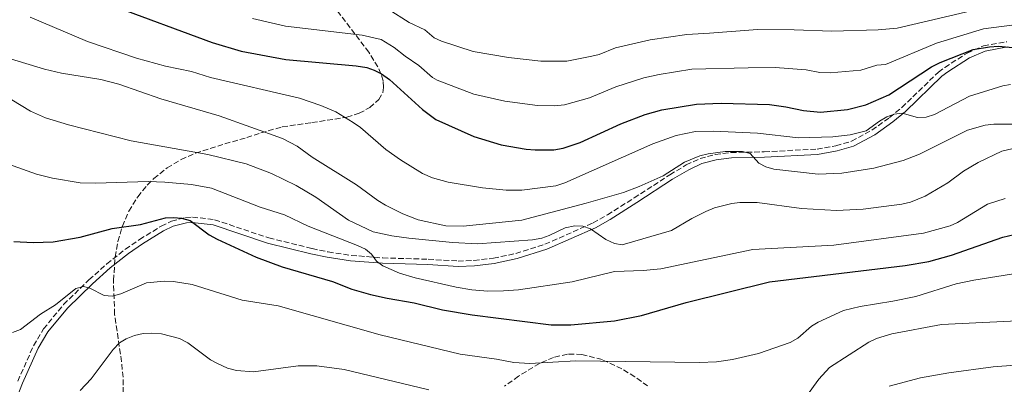
# Model space of a CAD drawing. Units: metres. Extents: x 609818 to 612013, y 4794098 to 4796340.
# Drawn here: x 610078 to 610389, y 4794643 to 4794758 of the extents above; entities that cross this region are included whole.
import ezdxf

# ---------------------------------------------------------------- set-up
doc = ezdxf.new("R2010")
doc.units = ezdxf.units.M
doc.header["$MEASUREMENT"] = 0
doc.linetypes.add('DGN Style 3', pattern=[2.435891, 1.739922, -0.695969])
for name, color, linetype, lineweight in [('Camino', 7, 'DGN Style 3', 0), ('Curva de nivel directora', 30, 'Continuous', 30), ('Curva de nivel intermedia', 30, 'Continuous', 0), ('Margen derecho', 7, 'Continuous', 0), ('Zona arbolada', 92, 'DGN Style 3', 0)]:
    doc.layers.add(name, color=color, linetype=linetype, lineweight=lineweight)

msp = doc.modelspace()

# ---------------------------------------------------------------- linework, layer by layer
at = {"layer": 'Camino', "color": 7, "linetype": 'DGN Style 3', "lineweight": 0}
msp.add_polyline3d([(610077.47, 4794643.65, 292.57), (610082.45, 4794654.84, 293.82), (610085.61, 4794660.13, 294.16), (610091.94, 4794667.85, 294.98), (610099.95, 4794675.59, 296.52), (610105.55, 4794680.63, 297.2), (610111.44, 4794685.25, 297.67), (610115.9, 4794688.34, 298.23), (610122.69, 4794692.53, 298.95), (610125.94, 4794694.09, 299.43), (610130.41, 4794695.25, 299.91), (610132.59, 4794695.4, 300.07), (610139.54, 4794694.55, 300.84), (610156.71, 4794688.8, 302.36), (610170.33, 4794685.47, 302.88), (610175.42, 4794684.39, 303.39), (610182.7, 4794683.32, 304.3), (610192.64, 4794682.52, 305.09), (610206.98, 4794682.1, 307), (610216.41, 4794681.54, 307.68), (610221.4, 4794681.72, 307.65), (610227.56, 4794682.41, 307.99), (610234.59, 4794683.92, 308.72), (610243.81, 4794686.81, 309.63), (610259.01, 4794693.55, 311.04), (610263.53, 4794696.1, 311.49), (610271.93, 4794701.41, 312.86), (610283.2, 4794708.71, 313.77), (610288.38, 4794711.82, 314.1), (610292.73, 4794713.86, 314.1), (610297.56, 4794715.13, 314.44), (610302.54, 4794715.72, 314.94), (610312.99, 4794715.97, 315.8), (610329.65, 4794716.82, 317.66), (610335.63, 4794717.88, 318.5), (610340.54, 4794719.32, 319.01), (610346.95, 4794722.78, 320.02), (610352.56, 4794726.76, 320.68), (610356.41, 4794729.94, 320.82), (610367.95, 4794741.07, 322.22), (610369.93, 4794742.58, 322.34), (610377, 4794747.11, 323.39), (610382.17, 4794749.33, 323.82), (610389.5, 4794750.67, 323.74)], dxfattribs=at)
at = {"layer": 'Curva de nivel directora', "color": 30, "linetype": 'Continuous', "lineweight": 30, "flags": 128}
for points, elevation in [([(610106.96, 4794762.16), (610138.85, 4794750.46), (610147.94, 4794747.73), (610162.05, 4794745.01), (610184.24, 4794743.11), (610187.58, 4794742.51), (610189.94, 4794741.71), (610192.27, 4794740.51), (610194.73, 4794738.74), (610205.13, 4794729.27), (610209.39, 4794726.14), (610221.37, 4794720.74), (610229.97, 4794718.14), (610237.9, 4794716.75), (610240.76, 4794716.56), (610246.64, 4794716.62), (610249.51, 4794717.11), (610254.87, 4794718.93), (610267.8, 4794724.81), (610275.47, 4794727.73), (610280.64, 4794729.16), (610291.63, 4794731.03), (610299.42, 4794731.29), (610314.65, 4794730.85), (610319.8, 4794730.16), (610325.33, 4794728.94), (610330.75, 4794728.5), (610339.29, 4794729.34), (610345.01, 4794730.76), (610352.31, 4794733.89), (610365.79, 4794742.78), (610368.49, 4794744.09), (610378.87, 4794748.2), (610384.03, 4794749.09), (610386.95, 4794749.24), (610392.46, 4794748.77)], 325), ([(610076.2, 4794687.73), (610082.33, 4794687.42), (610088.65, 4794687.58), (610097.15, 4794689.1), (610107.27, 4794691.77), (610116.16, 4794693.02), (610124.05, 4794695.14), (610126.66, 4794695.31), (610129.15, 4794695.09), (610131.83, 4794694.28), (610137.86, 4794689.78), (610140.42, 4794688.41), (610152.65, 4794682.75), (610160.85, 4794679.76), (610176.77, 4794675.1), (610182.83, 4794672.7), (610188.81, 4794671.03), (610194.01, 4794669.78), (610202.56, 4794668.35), (610211.52, 4794666.2), (610220.83, 4794664.56), (610245.8, 4794661.43), (610252.02, 4794661.42), (610265.75, 4794662.68), (610274.28, 4794664.35), (610288.33, 4794668.43), (610314.69, 4794674.97), (610357.5, 4794680.09), (610364.95, 4794681.4), (610372.04, 4794683.42), (610388.32, 4794689.05), (610393.64, 4794690.3)], 300)]:
    msp.add_lwpolyline(points, dxfattribs=dict(at, elevation=elevation))
at = {"layer": 'Curva de nivel intermedia', "color": 30, "linetype": 'Continuous', "lineweight": 0, "flags": 128}
for points, elevation in [([(610194.36, 4794760.93), (610200.96, 4794756.77), (610205.87, 4794754.39), (610208.88, 4794751.86), (610211.14, 4794750.8), (610221.14, 4794747.61), (610232.27, 4794745.7), (610242.51, 4794744.49), (610250.75, 4794744.57), (610258.63, 4794746.08), (610260.94, 4794746.67), (610266.03, 4794748.72), (610277.02, 4794751.28), (610288.57, 4794752.95), (610295.77, 4794753.33), (610310.91, 4794754.54), (610322.48, 4794754.41), (610334.3, 4794754.03), (610348.94, 4794754.45), (610354.88, 4794754.98), (610381.48, 4794761.15)], 335), ([(610081.42, 4794758.39), (610099.5, 4794750.69), (610114.95, 4794745.5), (610124.08, 4794743.01), (610132.31, 4794741.29), (610138.32, 4794739.39), (610166.37, 4794732.9), (610173.05, 4794730.6), (610177.88, 4794728.52), (610183.33, 4794725.19), (610185.62, 4794723.59), (610193.65, 4794716.71), (610198.28, 4794713.39), (610205.18, 4794709.12), (610208.28, 4794707.81), (610213.32, 4794706.36), (610224.13, 4794704.63), (610231.6, 4794703.92), (610236.55, 4794703.92), (610247.24, 4794705.28), (610250.05, 4794706.23), (610277.82, 4794718.46), (610285.23, 4794721.07), (610291.28, 4794722.35), (610296.95, 4794722.47), (610310.9, 4794721.79), (610323.8, 4794720.32), (610334.61, 4794720.72), (610340.07, 4794721.3), (610345.19, 4794722.56), (610349.31, 4794725.65), (610351.62, 4794727.01), (610353.98, 4794727.83), (610356.54, 4794728.11), (610361.39, 4794726.77), (610364.06, 4794726.86), (610366.66, 4794727.7), (610377.77, 4794733.46), (610388.23, 4794736.77), (610390.73, 4794737.21)], 320), ([(610151.56, 4794758), (610161.99, 4794755.53), (610186.11, 4794752.73), (610192.15, 4794751.32), (610196.24, 4794748.83), (610199.7, 4794746.07), (610204, 4794743.2), (610208.34, 4794739.42), (610209.81, 4794738.51), (610221.39, 4794734.15), (610231.12, 4794731.92), (610241.45, 4794730.53), (610246.74, 4794730.48), (610249.93, 4794730.79), (610257.91, 4794733), (610266.13, 4794736.45), (610275.02, 4794739.26), (610279.89, 4794740.38), (610290.1, 4794741.99), (610307.96, 4794742.43), (610316.44, 4794742.52), (610326.25, 4794741.77), (610330.54, 4794741), (610333.78, 4794740.85), (610343.42, 4794741.69), (610348.48, 4794743.27), (610351.29, 4794743.45), (610367.38, 4794750.2), (610382.17, 4794754.76), (610391.12, 4794755.86)], 330), ([(610075.22, 4794745.31), (610085.89, 4794742.06), (610091.31, 4794740.78), (610103.65, 4794738.81), (610109.42, 4794737.33), (610122.64, 4794732.68), (610141.02, 4794727.28), (610161.02, 4794720.18), (610165.61, 4794717.74), (610170.38, 4794714.24), (610184.36, 4794705.59), (610191.04, 4794700.62), (610193.51, 4794699.19), (610198.99, 4794696.43), (610203.84, 4794694.49), (610212.51, 4794692.58), (610217.97, 4794692.56), (610236.49, 4794694.41), (610256.81, 4794699.76), (610268.63, 4794703.19), (610273.56, 4794705.03), (610281.06, 4794708.41), (610287.88, 4794712.71), (610292.69, 4794714.68), (610295.29, 4794715.28), (610300.68, 4794716.04), (610306.14, 4794716.1), (610308.58, 4794715.43), (610311.29, 4794712.38), (610313.5, 4794711.22), (610315.97, 4794710.48), (610329.97, 4794708.97), (610337.48, 4794709.19), (610347.58, 4794710.83), (610356.86, 4794713.22), (610361.96, 4794715.26), (610377.17, 4794722.82), (610382.73, 4794724.37), (610385.39, 4794724.65), (610391.1, 4794724.66)], 315), ([(610069.04, 4794736.27), (610081.49, 4794728.8), (610086.27, 4794726.71), (610093.44, 4794724.5), (610113.22, 4794719.46), (610137.49, 4794715.09), (610149.49, 4794712.21), (610157.54, 4794709.1), (610165.36, 4794705.38), (610171.51, 4794701.7), (610181.88, 4794694.41), (610189.63, 4794690.78), (610195.47, 4794689.5), (610200.91, 4794688.7), (610214.66, 4794687.37), (610222.57, 4794686.99), (610239.91, 4794688.18), (610242.82, 4794688.73), (610245.18, 4794689.55), (610250.2, 4794692.04), (610253.24, 4794692.68), (610255.73, 4794692.56), (610258.2, 4794691.67), (610262.99, 4794688.37), (610265.73, 4794687.07), (610268.2, 4794686.61), (610283.71, 4794691.13), (610290.1, 4794694.95), (610294.59, 4794697.16), (610297.33, 4794698.34), (610302.72, 4794699.68), (610305.27, 4794700), (610310.79, 4794700), (610324.75, 4794698.07), (610335.8, 4794697.44), (610344.16, 4794697.88), (610356.4, 4794699.41), (610359.13, 4794700.08), (610363.77, 4794701.96), (610370.95, 4794706.22), (610375.87, 4794709.85), (610380.54, 4794712.63), (610387.92, 4794716.21), (610391.07, 4794716.88)], 310), ([(610074.52, 4794712.08), (610083.35, 4794708.97), (610088.41, 4794707.64), (610097.15, 4794706.22), (610102.15, 4794706.09), (610118.64, 4794706.58), (610123.93, 4794706.4), (610132.31, 4794705.62), (610138.65, 4794704.48), (610154, 4794698.55), (610161.63, 4794696.08), (610169.11, 4794692.5), (610184.69, 4794686.46), (610187.14, 4794685.32), (610189.08, 4794683.66), (610190.67, 4794681.53), (610192.69, 4794680.04), (610197.95, 4794677.72), (610202.89, 4794676.27), (610215.76, 4794673.28), (610220.73, 4794672.48), (610225.76, 4794672.08), (610230.78, 4794672.1), (610235.45, 4794672.5), (610252.39, 4794675.01), (610265.77, 4794678.24), (610274.77, 4794678.51), (610280.35, 4794679.04), (610309.42, 4794685.2), (610334.98, 4794686.52), (610363.21, 4794690.3), (610371.7, 4794692.61), (610373.96, 4794693.68), (610383.38, 4794699.45), (610389.03, 4794701.23)], 305), ([(610075.79, 4794658.96), (610078.37, 4794660), (610084.68, 4794664.82), (610089.39, 4794667.73), (610095.83, 4794672.92), (610098.27, 4794673.47), (610100.25, 4794672.97), (610104.75, 4794670.69), (610107.25, 4794670.43), (610110.01, 4794671.16), (610118.11, 4794674.67), (610123.81, 4794675.15), (610126.6, 4794675.06), (610132.48, 4794674.14), (610148.31, 4794669.18), (610159.62, 4794667.39), (610191.86, 4794658.3), (610217.09, 4794652.13), (610228.47, 4794650.6), (610233.96, 4794649.53), (610239.02, 4794649.28), (610253.6, 4794650.05), (610292.58, 4794649.55), (610297.92, 4794649.78), (610302.95, 4794650.51), (610311.2, 4794652.37), (610321.16, 4794655.84), (610323.58, 4794657.27), (610327.9, 4794660.98), (610330.02, 4794662.3), (610337.95, 4794665.91), (610343.23, 4794667.22), (610353.53, 4794668.85), (610360.87, 4794670.38), (610373.5, 4794674.31), (610379.15, 4794675.49), (610393.65, 4794677.81)], 295), ([(610326.28, 4794638.89), (610330.17, 4794644.27), (610333.63, 4794647.95), (610346.02, 4794656.01), (610348.45, 4794657.14), (610353.3, 4794658.55), (610368.91, 4794661.49), (610397.19, 4794662.86)], 290), ([(610097.18, 4794640.69), (610100.61, 4794644.44), (610107.61, 4794653.7), (610109.56, 4794655.7), (610111.68, 4794657.03), (610114.32, 4794658.06), (610117.04, 4794658.65), (610119.81, 4794658.83), (610122.84, 4794658.64), (610128.49, 4794657.13), (610131.17, 4794655.77), (610138.32, 4794650.44), (610140.49, 4794649.19), (610143.7, 4794647.77), (610146.49, 4794646.99), (610151.84, 4794646.6), (610165.93, 4794648.46), (610171.87, 4794648.49), (610180.43, 4794647.33), (610207.22, 4794640.99)], 290), ([(610352.4, 4794642.12), (610362.31, 4794644.67), (610371.23, 4794646.3), (610385.21, 4794648.2), (610404.71, 4794649.64)], 285)]:
    msp.add_lwpolyline(points, dxfattribs=dict(at, elevation=elevation))
at = {"layer": 'Margen derecho', "color": 7, "linetype": 'Continuous', "lineweight": 0}
msp.add_polyline3d([(610071.15, 4794623.51, 289.59), (610079.02, 4794642.99, 292.57), (610083.94, 4794654.06, 293.82), (610086.98, 4794659.17, 294.16), (610093.17, 4794666.71, 294.98), (610101.1, 4794674.36, 296.52), (610106.63, 4794679.35, 297.2), (610112.43, 4794683.9, 297.67), (610116.82, 4794686.94, 298.23), (610123.49, 4794691.05, 298.95), (610126.52, 4794692.51, 299.43), (610130.68, 4794693.58, 299.91), (610132.54, 4794693.71, 300.07), (610139.17, 4794692.91, 300.84), (610156.25, 4794687.19, 302.36), (610169.95, 4794683.83, 302.88), (610175.13, 4794682.73, 303.39), (610182.51, 4794681.65, 304.3), (610192.55, 4794680.84, 305.09), (610206.91, 4794680.42, 307), (610216.39, 4794679.86, 307.68), (610221.53, 4794680.05, 307.65), (610227.83, 4794680.75, 307.99), (610235.02, 4794682.29, 308.72), (610244.4, 4794685.24, 309.63), (610259.76, 4794692.05, 311.04), (610264.39, 4794694.66, 311.49), (610272.83, 4794699.99, 312.86), (610284.09, 4794707.29, 313.77), (610289.17, 4794710.33, 314.1), (610293.3, 4794712.27, 314.1), (610297.87, 4794713.47, 314.44), (610302.66, 4794714.04, 314.94), (610313.05, 4794714.29, 315.8), (610329.84, 4794715.15, 317.66), (610336.01, 4794716.25, 318.5), (610341.18, 4794717.76, 319.01), (610347.84, 4794721.35, 320.02), (610353.58, 4794725.42, 320.68), (610357.53, 4794728.69, 320.82), (610369.04, 4794739.8, 322.22), (610370.89, 4794741.21, 322.34), (610377.79, 4794745.62, 323.39), (610382.66, 4794747.71, 323.82), (610389.71, 4794749.01, 323.74)], dxfattribs=at)
at = {"layer": 'Zona arbolada', "color": 92, "linetype": 'DGN Style 3', "lineweight": 0}
for points in [[(610110.77, 4794640.02, 301.01), (610110.7, 4794644.89, 301.79), (610110.22, 4794649.82, 302.46), (610108.04, 4794664.73, 303.95), (610107.67, 4794675.4, 304.72), (610108.21, 4794682.82, 305.07), (610109.07, 4794687.71, 305.25), (610110.48, 4794692.53, 305.42), (610112.53, 4794697.24, 305.61), (610115.34, 4794701.81, 305.84), (610118.35, 4794705.48, 306.09), (610120.38, 4794707.52, 306.26), (610124.62, 4794710.91, 306.69), (610129.04, 4794713.53, 307.23), (610133.59, 4794715.55, 307.89), (610142.86, 4794718.5, 309.66), (610149.73, 4794720.44, 311.43), (610154.17, 4794721.94, 312.85), (610160.95, 4794723.83, 315.79), (610170.31, 4794725.17, 321.21), (610181.34, 4794726.87, 328.81), (610185.19, 4794728.11, 331.66), (610188.58, 4794729.91, 334.19), (610191.38, 4794732.45, 336.27), (610192.61, 4794734.54, 337.37), (610192.92, 4794736.38, 338.21), (610192.72, 4794738.38, 339.05), (610192.08, 4794740.5, 339.87), (610191.08, 4794742.72, 340.69), (610188.26, 4794747.34, 342.3), (610174.34, 4794765.59, 348.86)], [(610110.77, 4794640.02, 301.01), (610110.7, 4794644.89, 301.79), (610110.22, 4794649.82, 302.46), (610108.04, 4794664.73, 303.95), (610107.67, 4794675.4, 304.72), (610108.21, 4794682.82, 305.07), (610109.07, 4794687.71, 305.25), (610110.48, 4794692.53, 305.42), (610112.53, 4794697.24, 305.61), (610115.34, 4794701.81, 305.84), (610118.35, 4794705.48, 306.09), (610120.38, 4794707.52, 306.26), (610124.62, 4794710.91, 306.69), (610129.04, 4794713.53, 307.23), (610133.59, 4794715.55, 307.89), (610142.86, 4794718.5, 309.66), (610149.73, 4794720.44, 311.43), (610154.17, 4794721.94, 312.85), (610160.95, 4794723.83, 315.79), (610170.31, 4794725.17, 321.21), (610181.34, 4794726.87, 328.81), (610185.19, 4794728.11, 331.66), (610188.58, 4794729.91, 334.19), (610191.38, 4794732.45, 336.27), (610192.61, 4794734.54, 337.37), (610192.92, 4794736.38, 338.21), (610192.72, 4794738.38, 339.05), (610192.08, 4794740.5, 339.87), (610191.08, 4794742.72, 340.69), (610188.26, 4794747.34, 342.3), (610174.34, 4794765.59, 348.86)], [(610276.21, 4794642.15, 307.5), (610272.15, 4794645.06, 307.76), (610268.06, 4794647.57, 307.77), (610261.81, 4794650.45, 307.29), (610255.45, 4794652.12, 306.13), (610250.92, 4794652.19, 304.87), (610246.53, 4794651.16, 303.38), (610242.11, 4794649.25, 301.75), (610235.48, 4794645.24, 299.39), (610231.09, 4794642.11, 298.07)], [(610276.21, 4794642.15, 307.5), (610272.15, 4794645.06, 307.76), (610268.06, 4794647.57, 307.77), (610261.81, 4794650.45, 307.29), (610255.45, 4794652.12, 306.13), (610250.92, 4794652.19, 304.87), (610246.53, 4794651.16, 303.38), (610242.11, 4794649.25, 301.75), (610235.48, 4794645.24, 299.39), (610231.09, 4794642.11, 298.07)]]:
    msp.add_polyline3d(points, dxfattribs=at)

doc.saveas('drawing.dxf')
